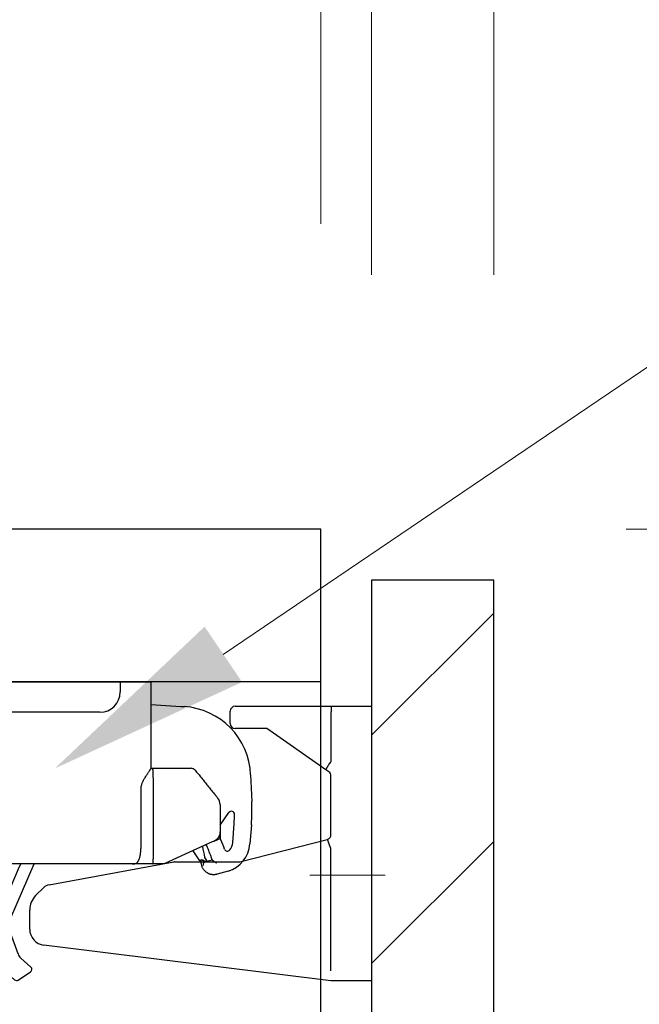
# Model space of a CAD drawing. Units: millimetres. Extents: x 8338 to 12538, y -6055 to -2828.
# Drawn here: x 9275 to 9336, y -4728 to -4631 of the extents above; entities that cross this region are included whole.
import ezdxf
from ezdxf import colors
from ezdxf.entities.mleader import LeaderData, LeaderLine
from ezdxf.math import Vec2, Vec3

# ---------------------------------------------------------------- set-up
doc = ezdxf.new("R2010")
doc.units = ezdxf.units.MM
doc.linetypes.add('CENTER2', pattern=[28.575000000000003, 19.05, -3.175, 3.175, -3.175])
doc.layers.get('0').update_dxf_attribs({"linetype": 'CONTINUOUS'})
doc.layers.get('Defpoints').update_dxf_attribs({"color": 8, "linetype": 'CONTINUOUS'})
doc.layers.add('外形線', color=3, linetype='CONTINUOUS')
doc.layers.add('寸法', color=7, linetype='CONTINUOUS', lineweight=9)
doc.layers.add('芯線', color=8, linetype='CENTER2', lineweight=9)
doc.styles.add('32mm文字', font='txt', dxfattribs={"height": 32})
doc.dimstyles.new('32mm寸法', dxfattribs={"dimtxt": 32, "dimasz": 10, "dimexe": 0, "dimexo": 30, "dimgap": 5, "dimtad": 1, "dimdsep": 46, "dimtxsty": '32mm文字', "dimblk": 'ORIGIN2', "dimcen": 5, "dimclrd": 256, "dimclre": 256, "dimclrt": 256, "dimadec": 0, "dimazin": 0, "dimtfac": 1, "dimtmove": 0, "dimatfit": 3, "dimldrblk": 'OPEN30', "dimfxl": 1, "dimlwd": 9, "dimlwe": 9, "dimarcsym": 0})

# ---------------------------------------------------------------- blocks, each defined once
blk = doc.blocks.new('_Origin2')
at = {"color": 0, "linetype": 'ByBlock', "lineweight": -2}
blk.add_line((-0.5, 0), (-1, 0), dxfattribs=at)
for radius in [0.5, 0.25]:
    blk.add_circle((0, 0), radius, dxfattribs=at)
blk = doc.blocks.new('*D42')
at = {"layer": 'Defpoints', "color": 0, "transparency": 16777216}
for p in [(9321.243738585577, -4612.549464809381), (9309.243738585577, -4686.454079868647), (9321.243738585577, -4686.454079868647)]:
    blk.add_point(p, dxfattribs=at)
at = {"layer": '寸法', "lineweight": 9, "transparency": 16777216}
for p, q in [((9299.243738585577, -4612.549464809381), (9289.243738585577, -4612.549464809381)), ((9309.243738585577, -4656.454079868647), (9309.243738585577, -4612.549464809381)), ((9309.243738585577, -4612.549464809381), (9321.243738585577, -4612.549464809381)), ((9321.243738585577, -4656.454079868647), (9321.243738585577, -4612.549464809381)), ((9331.243738585577, -4612.549464809381), (9386.492469550045, -4612.549464809381))]:
    blk.add_line(p, q, dxfattribs=at)
at = {"layer": '寸法', "lineweight": 9, "transparency": 16777216, "xscale": 10, "yscale": 10, "zscale": 10}
blk.add_blockref('_Origin2', (9309.243738585577, -4612.549464809381), dxfattribs=at)
at = {"layer": '寸法', "lineweight": 9, "transparency": 16777216, "xscale": 10, "yscale": 10, "zscale": 10, "rotation": 180}
blk.add_blockref('_Origin2', (9321.243738585577, -4612.549464809381), dxfattribs=at)
at = {"layer": '寸法', "transparency": 16777216, "insert": (9363.868104067811, -4591.549464809381), "char_height": 32, "attachment_point": 5, "style": '32mm文字'}
blk.add_mtext('12', dxfattribs=at)
blk = doc.blocks.new('_Open30')
at = {"color": 0, "linetype": 'ByBlock', "lineweight": -2}
for p, q in [((-1, 0.26794919), (0, 0)), ((0, 0), (-1, -0.26794919)), ((0, 0), (-1, 0))]:
    blk.add_line(p, q, dxfattribs=at)
blk = doc.blocks.new('*D43')
at = {"layer": 'Defpoints', "color": 0, "transparency": 16777216}
for p in [(9304.243738585577, -4612.549464809381), (9304.243738585577, -4681.454079868647), (9309.243738585577, -4686.454079868647)]:
    blk.add_point(p, dxfattribs=at)
at = {"layer": '寸法', "lineweight": 9, "transparency": 16777216}
for p, q in [((9294.243738585577, -4612.549464809381), (9257.675210666795, -4612.549464809381)), ((9304.243738585577, -4651.454079868647), (9304.243738585577, -4612.549464809381)), ((9309.243738585577, -4612.549464809381), (9304.243738585577, -4612.549464809381)), ((9309.243738585577, -4656.454079868647), (9309.243738585577, -4612.549464809381)), ((9319.243738585577, -4612.549464809381), (9329.243738585577, -4612.549464809381))]:
    blk.add_line(p, q, dxfattribs=at)
at = {"layer": '寸法', "lineweight": 9, "transparency": 16777216, "xscale": 10, "yscale": 10, "zscale": 10}
blk.add_blockref('_Origin2', (9304.243738585577, -4612.549464809381), dxfattribs=at)
at = {"layer": '寸法', "lineweight": 9, "transparency": 16777216, "xscale": 10, "yscale": 10, "zscale": 10, "rotation": 180}
blk.add_blockref('_Origin2', (9309.243738585577, -4612.549464809381), dxfattribs=at)
at = {"layer": '寸法', "transparency": 16777216, "insert": (9270.959474626186, -4591.549464809381), "char_height": 32, "attachment_point": 5, "style": '32mm文字'}
blk.add_mtext('5', dxfattribs=at)
blk = doc.blocks.new('*D44')
at = {"layer": 'Defpoints', "color": 0, "transparency": 16777216}
for p in [(8954.243738585577, -4545.484876009203), (8954.243738585577, -4681.454079868647), (9321.243738585577, -4686.454079868647)]:
    blk.add_point(p, dxfattribs=at)
at = {"layer": '寸法', "lineweight": 9, "transparency": 16777216}
for p, q in [((8954.243738585577, -4651.454079868647), (8954.243738585577, -4545.484876009203)), ((9311.243738585577, -4545.484876009203), (8964.243738585577, -4545.484876009203)), ((9321.243738585577, -4656.454079868647), (9321.243738585577, -4545.484876009203))]:
    blk.add_line(p, q, dxfattribs=at)
at = {"layer": '寸法', "lineweight": 9, "transparency": 16777216, "xscale": 10, "yscale": 10, "zscale": 10, "rotation": 180}
blk.add_blockref('_Origin2', (8954.243738585577, -4545.484876009203), dxfattribs=at)
at = {"layer": '寸法', "lineweight": 9, "transparency": 16777216, "xscale": 10, "yscale": 10, "zscale": 10}
blk.add_blockref('_Origin2', (9321.243738585577, -4545.484876009203), dxfattribs=at)
at = {"layer": '寸法', "transparency": 16777216, "insert": (9137.743738585577, -4521.804672963517), "char_height": 32, "attachment_point": 5, "style": '32mm文字'}
blk.add_mtext('(吊戸棚)\u3000367', dxfattribs=at)
blk = doc.blocks.new('*D38')
at = {"layer": 'Defpoints', "color": 0, "transparency": 16777216}
for p in [(8954.243738585577, -4612.549464809381), (8954.243738585577, -4681.454079868647), (9304.243738585577, -4681.454079868647)]:
    blk.add_point(p, dxfattribs=at)
at = {"layer": '寸法', "lineweight": 9, "transparency": 16777216}
for p, q in [((8954.243738585577, -4651.454079868647), (8954.243738585577, -4612.549464809381)), ((9294.243738585577, -4612.549464809381), (8964.243738585577, -4612.549464809381)), ((9304.243738585577, -4651.454079868647), (9304.243738585577, -4612.549464809381))]:
    blk.add_line(p, q, dxfattribs=at)
at = {"layer": '寸法', "lineweight": 9, "transparency": 16777216, "xscale": 10, "yscale": 10, "zscale": 10, "rotation": 180}
blk.add_blockref('_Origin2', (8954.243738585577, -4612.549464809381), dxfattribs=at)
at = {"layer": '寸法', "lineweight": 9, "transparency": 16777216, "xscale": 10, "yscale": 10, "zscale": 10}
blk.add_blockref('_Origin2', (9304.243738585577, -4612.549464809381), dxfattribs=at)
at = {"layer": '寸法', "transparency": 16777216, "insert": (9129.243738585577, -4588.706825215472), "char_height": 32, "attachment_point": 5, "style": '32mm文字'}
blk.add_mtext('(側板)\u3000350', dxfattribs=at)
blk = doc.blocks.new('耐震ラッチ側面')
for p, q in [((-26.4926846171511, -9.094947017729282e-13), (-26.80068416845097, -9.094947017729282e-13)), ((-26.80068416845097, -9.094947017729282e-13), (-26.80068416845097, -3.000000026100679)), ((-26.4926846171511, -9.094947017729282e-13), (-25.40444722725078, -9.094947017729282e-13)), ((-25.40444722725078, -9.094947017729282e-13), (-9.900000415249451, -9.094947017729282e-13)), ((-25.40444722725078, -1.000000026100679), (-25.40444722725078, -9.094947017729282e-13)), ((-9.900000415249451, -9.094947017729282e-13), (2.099999921900235, -9.094947017729282e-13)), ((-9.900000415249451, -2.000000095001269), (-9.900000415249451, -9.094947017729282e-13)), ((2.099999921900235, -9.094947017729282e-13), (15.30000054885022, -9.094947017729282e-13)), ((2.099999921900235, -2.000000095001269), (2.099999921900235, -9.094947017729282e-13)), ((15.30000054885022, -9.094947017729282e-13), (16.30000071275026, -9.094947017729282e-13)), ((15.30000054885022, -9.094947017729282e-13), (15.30000054885022, -1.000000026100679)), ((16.30000071275026, -9.094947017729282e-13), (18.29999917795067, -9.094947017729282e-13)), ((18.29999917795067, -9.094947017729282e-13), (18.29999917795067, -8.521853014851331)), ((18.29999917795067, -2.227842617054193), (21.24981879830193, -2.417348393255452)), ((21.24981879830193, -2.417348393255452), (21.56426074631418, -2.437549941651923)), ((-9.659408129249641, -3.000000026100679), (-23.40444722725078, -3.000000026100679)), ((1.790115839350619, -3.000000026100679), (-9.659408129249641, -3.000000026100679)), ((13.30000054885022, -3.000000026100679), (1.790115839350619, -3.000000026100679)), ((18.29999917795067, -8.500000461951458), (18.45832587830046, -8.500000461951458)), ((18.45832587830046, -8.500000461951458), (22.26201491104985, -8.500000461951458)), ((28.10972638313251, -9.13927510783833), (28.21678352952586, -11.77705575842901)), ((17.34520727444942, -16.10000059010144), (17.34520727444942, -10.49999985843897)), ((18.52816762079055, -10.49999985843897), (18.52816762079055, -17.40000024437904)), ((25.10000066509929, -12.05504033715079), (25.10000066509929, -14.75608628245118)), ((25.10000066509929, -14.08081546702215), (25.98425766469882, -12.84914476528138)), ((26.34623419357376, -15.81658398860145), (26.48465627623227, -13.92068196664513)), ((28.18014300600589, -14.0444715506992), (28.04172092330737, -15.94037357268371)), ((24.51380294430055, -15.66645320715088), (25.10000000000036, -15.40000000000146)), ((25.18519731482593, -15.54464241522419), (25.01842525283064, -15.15785124788908)), ((25.10000000000036, -14.75608672970066), (25.10000000000036, -15.40000000000146)), ((23.80777956460224, -16.13854241885201), (23.7532807991538, -16.01214465113844)), ((24.51380202224937, -15.66645316780068), (24.34177929209909, -15.74464514850115)), ((23.11800737392696, -17.61178936858869), (22.45443699355928, -16.60252861331719)), ((23.80413394168863, -17.56320832512392), (23.60952942547192, -17.26722352863089)), ((-0.3141153170508915, -17.89999939500103), (-0.6258993703995657, -17.89999939500103)), ((1.815496940649609, -17.89999939500103), (-0.3141153170508915, -17.89999939500103)), ((1.457291331367742, -17.89999939500103), (1.419649388348262, -21.09111459717587)), ((16.30000071275026, -17.89999939500103), (1.815496940649609, -17.89999939500103)), ((2.657374828317188, -17.89999939500103), (2.631059322438887, -20.13091519667341)), ((4.547110221243202, -23.19778705964563), (6.826048798224292, -17.89999939500103)), ((5.307829701127048, -18.3926001875061), (5.519730555821297, -17.89999939500103)), ((19.60000069489979, -17.89999939500103), (18.51629139529905, -17.89999939500103)), ((23.34642500358132, -17.52627945070617), (23.67020503728781, -17.68895167058508)), ((23.3962374848652, -18.0399046918028), (23.39645501107407, -18.04033199174592)), ((23.3962374848652, -18.0399046918028), (23.39659522508919, -18.04040084407734)), ((23.65776096847912, -17.65002210101375), (23.66669434119285, -17.65357312011474)), ((23.66669434119285, -17.65357312011474), (23.80413394168863, -17.56320832512392)), ((23.94027255526453, -17.60985482718115), (24.33317419307787, -17.49478348085904)), ((3.474439525869457, -22.65463566213293), (5.307829701127048, -18.3926001875061)), ((25.89290128338507, -18.60098181523153), (24.81161604571753, -18.91766643040773)), ((2.631059322438887, -20.13091519667341), (2.612063666907488, -21.74128217599446)), ((2.629999635773856, -21.84705381150343), (2.916812654249952, -22.63832184105013)), ((1.718580140861377, -22.85397208600716), (3.462449683294835, -27.66501344233075)), ((-26.1201239223501, -25.27882903815134), (-26.14190755735035, -24.91968870165147)), ((-3.740436633550416, -24.27180670200141), (-4.067093835650667, -25.62297880650112)), ((5.257457871504812, -26.74818557217623), (4.504048086615512, -24.6696557466239)), ((-26.11821471105031, -25.31002275645096), (-26.1201239223501, -25.27882903815134)), ((-8.75653187134958, -27.00000070035094), (-24.32157984325022, -27.00000070035094)), ((-5.816690626999844, -27.00000070035094), (-8.75653187134958, -27.00000070035094)), ((6.524507204238034, -28.04662759539133), (5.528785320440875, -27.15083625069656)), ((4.005104483474497, -28.47031486275409), (4.913824813882457, -29.28783622788069)), ((5.279282148041602, -29.31548030640261), (6.488674698523027, -28.52032830603821))]:
    blk.add_line(p, q)
for points in [[(24.34177929209909, -15.74464514850115), (21.6866400992003, -16.95152744650113), (19.60045890559013, -17.89979077875614)], [(23.285121280971, -17.5019139910064), (23.24855046873017, -17.52595874052986), (23.21559377055746, -17.54762758451216), (23.18677403857691, -17.56657653702496), (23.16254695242787, -17.58250523427705), (23.14329422338778, -17.59516356917175), (23.12932101753722, -17.60435114358552), (23.12084658292588, -17.60992335521041), (23.11800737392696, -17.61178936858869)], [(23.65776096847912, -17.65002210101375), (23.52747166436711, -17.59823778027385), (23.40178017092512, -17.54828040439406), (23.285121280971, -17.5019139910064)], [(23.61678228070195, -17.7045979497334), (23.67020503728781, -17.68895167058508), (23.94027255526453, -17.60985482718115)], [(-2.569895590166198, -19.43002268671989), (-2.784774176299834, -20.31883969905084), (-2.992857716501021, -21.17954753340109), (-3.193280895700809, -22.0085717737511), (-3.385210878650469, -22.80246280135088), (-3.567849056300474, -23.55792187155112), (-3.740436633550416, -24.27180670200141)], [(1.419649388348262, -21.09111459717587), (1.422048060276211, -21.31579392298954), (1.425332824856014, -21.39559604839815)]]:
    blk.add_lwpolyline(points)
for centre, radius, start, end in [((-23.40444722725078, -1.000000026100679), 2, 180, 270), ((13.30000054885022, -1.000000026100679), 2, 270, 0), ((21.11548375999519, -9.423149160863431), 6.999999999999858, 2.324181401919622, 86.32418140188571), ((22.2620147460002, -9.00000000000091), 0.5000000000001378, 39.09385888616883, 90), ((24.10000000000036, -12.05504062525142), 1, 0, 39.09385888620928), ((8.233237289176031, -12.58812597529413), 20.00000000000011, 355.824181401881, 2.324181401919622), ((26.22795659515577, -13.02410429974043), 0.2999999999999113, 358.6121021654963, 144.3241814019279), ((8.233237289176031, -12.58812597529413), 18.30000000000011, 355.824181401881, 358.6121021656029), ((6.822302507309359, -19.94845532938962), 16.99999999999993, 9.074552799410034, 12.82923261043705), ((5.993159370536887, -23.81964466062527), 19.39999999999998, 19.56887378032489, 23.32418140190713), ((5.993116942217966, -23.81966129047851), 20.90004554533744, 20.64482091828359, 23.32417721318851), ((25.83178064426465, -16.34508079109673), 0.3000000000070061, 200.6448209188935, 321.4528109167431), ((25.04968545886913, -15.72192180577986), 3.000000000000083, 286.3241814018614, 355.824181401881), ((25.04968545886913, -15.72192180577986), 1.300000000000508, 321.4528109171825, 355.824181401881), ((23.30153045892803, -17.61563533296976), 0.09999999999987799, 73.32418140170248, 194.8853816005613), ((5.808936548271959, -22.26527599403744), 17.99999999999986, 13.55242894400767, 14.29627195551341), ((23.4567822430472, -18.32214213678526), 0.302168532757949, 103.2147172525886, 103.7378448180519), ((6.419302012449407, -21.15009017351076), 4.999999999999896, 182.8144245914197, 199.9241814018735), ((2.912043190872282, -21.74482127585907), 0.2999999999999771, 179.3241814019082, 199.9241814018735), ((3.198855719074345, -22.53608856229221), 0.2999999999998217, 199.9241814018735, 336.7241814018849), ((6.384336832908957, -23.98810297390537), 1.999999999999896, 156.7241814018849, 199.9241814018735), ((-24.32158019589951, -25.20000000000073), 1.800000000000057, 183.5042942298206, 270), ((-5.816690567849946, -25.20000000000073), 1.799999999999997, 270, 346.4090515522004), ((6.197601840869538, -26.40740851456485), 1.00000000000025, 199.9241814018735, 228.0241814019059), ((5.342738482337154, -26.98346082327316), 1.999999999999904, 199.9241814018735, 228.0241814019059), ((6.323861830258465, -28.26965526205004), 0.2999999999999514, 303.3241814019672, 48.02418140194074), ((5.114469910606203, -29.06480812666996), 0.3000000000001179, 228.0241814019059, 303.3241814019672)]:
    blk.add_arc(centre, radius, start, end)
for points in [[(-9.899999999999636, -2.000000000000909), (-9.894585805945098, -2.210877802131108), (-9.877630977554873, -2.421103800518722), (-9.868252523356205, -2.496488301477257), (-9.856815546472717, -2.571612193362853), (-9.844597687248097, -2.638373772247178), (-9.830125031779971, -2.704632691893494), (-9.815501731196491, -2.760965179149935), (-9.79826739625787, -2.816657806275543), (-9.78186918272877, -2.860778109165039), (-9.762458584602427, -2.903491082688561), (-9.722313692327589, -2.965401203435249), (-9.659408099700158, -3.000000000000909)], [(1.79011574525066, -3.000000000000909), (1.867377287397176, -2.968394972678652), (1.922605183064661, -2.90405512876896), (1.947497830875363, -2.861417128300673), (1.968844771145086, -2.816825347737904), (1.991006737589487, -2.761413127685046), (2.009949544692063, -2.704863488796946), (2.028567814975759, -2.638655791945894), (2.044352442027957, -2.571699841532791), (2.059076404309963, -2.49667362090895), (2.071178574171427, -2.421189206077543), (2.093010625332681, -2.211109573391695), (2.099999999949432, -2.000000000000909)], [(-26.49286901901905, -17.98701658844948), (-26.54690056738946, -16.44515169066472), (-26.60188161241604, -14.82326451110839), (-26.65461770214642, -13.15890754028169), (-26.70191438463189, -11.48963326868397), (-26.74057720792371, -9.85299418681916), (-26.77083957867035, -8.095140925551277), (-26.78906134645877, -6.395684780142801), (-26.79797457243149, -4.72536377365941), (-26.79895303045487, -4.364438090668955), (-26.79966198494731, -4.017814279020058), (-26.80014486345317, -3.699800245432016), (-26.80044509351501, -3.424703896625942), (-26.80060610267356, -3.206833139322043), (-26.80067131847136, -3.060495880240524), (-26.80068416845097, -3.000000026100679)], [(-26.80068416845097, -3.000000026100679), (-26.80067091977617, -3.065529202154721), (-26.80060654415684, -3.225636454264531), (-26.80045046271516, -3.463861154903498), (-26.80016209657333, -3.763742676545007), (-26.79970086685717, -4.108820391662448), (-26.79902619469067, -4.482633672729207), (-26.79809750119784, -4.868721892216854), (-26.79114614488935, -6.35754949647162), (-26.77657561351771, -7.835033739280334), (-26.75126999529857, -9.353813767886095), (-26.72988221488231, -10.30440337509117), (-26.70463648779878, -11.27151527583464), (-26.67668605635299, -12.2376867988587), (-26.64718416285177, -13.18545527290371), (-26.61728404960559, -14.09735802671275), (-26.58813895891581, -14.9559323890262), (-26.56090213309471, -15.74371568858624)], [(17.34520727444942, -10.49999985843897), (17.36786262967144, -10.30176353074148), (17.40351349372395, -10.11806066923054), (17.45404043200688, -9.966839075304051), (17.51812128943311, -9.82161764893408), (17.58657025679713, -9.685237837573368), (17.66212702105986, -9.548636410879226), (17.75160254136608, -9.400192550278007), (17.84686209514075, -9.251553148331368), (17.93391950564546, -9.12062064769998), (18.02090838962795, -8.99213977211366), (18.08751495455181, -8.893976618297529), (18.15188232265609, -8.79784513956929), (18.19472802139899, -8.732072558290383), (18.23699669511734, -8.663882149459823), (18.26691634210329, -8.611679965605617), (18.28894321425287, -8.564194079078334), (18.29476400273597, -8.544932300735127), (18.29999917795067, -8.521853014851331)], [(18.45832587830046, -8.500000461951458), (18.45913540015317, -8.500148350118252), (18.46017051898525, -8.500457356753031), (18.46237230512997, -8.50203789274292), (18.46417293444028, -8.504707915078143), (18.46566347152475, -8.508264830709777), (18.46693498099557, -8.512506046589806), (18.46807852746133, -8.517228969670214), (18.47062077229202, -8.52964383548806), (18.47296889473546, -8.543386473037572), (18.47513822401015, -8.558200278599543), (18.4771440893328, -8.573828648454764), (18.47900181992372, -8.590014978884028), (18.48072674500327, -8.606502666168126), (18.4823341937863, -8.623035106588759), (18.48587236690764, -8.663043319304052), (18.48890413582194, -8.702143747660557), (18.49154350921344, -8.74071532875314), (18.49390449577368, -8.779136999677576), (18.49764742260595, -8.847309514972949), (18.50095237852292, -8.915877514467866), (18.50389292672662, -8.984523765428094), (18.50845907968869, -9.10753298985128), (18.51228842554883, -9.230511582231884), (18.51602250372525, -9.373201094677825), (18.51912424190232, -9.515956365934471), (18.521874652517, -9.67068943340746), (18.52407011776995, -9.825273270008438), (18.52588907039171, -9.991355266639403), (18.52713123726426, -10.15772237606325), (18.52781654484534, -10.32892913606975), (18.52816762079055, -10.49999985843897)], [(22.65185909022148, -8.686903864145279), (22.80484241810882, -8.875189893065908), (22.95772180755375, -9.063348359685733), (23.11558867594431, -9.257645896067515), (23.27399852669078, -9.45261232332632), (23.4316942911646, -9.646700273494389), (23.58879010987221, -9.84004976918095), (23.74436394325312, -10.03152553825566), (23.89976111020405, -10.22278318278313), (24.05733219236572, -10.41671584191954), (24.21496447447498, -10.61072439013969), (24.37621593670156, -10.80918877024578), (24.53872029416016, -11.00919530140436), (24.70877329721588, -11.21849112173913), (24.87611444343383, -11.42444834113121)], [(25.10000066509929, -14.75608628245118), (25.10000000621949, -14.75652574468768), (25.09999945245545, -14.75689467392294), (25.09999899337345, -14.75719961831965), (25.09999861853976, -14.75744712603773), (25.09999831751884, -14.75764374524169), (25.09999807988243, -14.7577960240933), (25.09999789519134, -14.75791051075339), (25.09999775301731, -14.75799375338556), (25.09999764292297, -14.75805230015067), (25.09999755447643, -14.75809269921228), (25.09999747724396, -14.75812149873127), (25.09999740079184, -14.75814524687121), (25.09999655829779, -14.75835329992879), (25.09999511895876, -14.75863821534949), (25.09999299024457, -14.75899865470274), (25.09999007962142, -14.7594332795552), (25.09998629455731, -14.75994075147719), (25.09998154252207, -14.76051973203539), (25.09997573098008, -14.76116888279921), (25.09996876740297, -14.76188686533624), (25.09996055925694, -14.76267234121497), (25.09995101401, -14.7635239720039), (25.09994003912834, -14.76444041927061), (25.09992754208179, -14.76542034458453), (25.09991343033835, -14.76646240951322), (25.09989761136421, -14.76756527562429), (25.09987999262739, -14.76872760448805), (25.09986048159772, -14.76994805767117), (25.09983898574137, -14.77122529674307), (25.09981541252637, -14.77255798327042), (25.09978966942072, -14.77394477882353), (25.09976166389242, -14.7753843449691), (25.09973130340768, -14.77687534327652), (25.09969849543813, -14.77841643531247), (25.09966314744815, -14.78000628264726), (25.09962516690575, -14.7816435468485), (25.09958446128076, -14.78332688948467), (25.09954093803935, -14.78505497212245), (25.09949450465137, -14.78682645633216), (25.09944506858119, -14.7886400036823), (25.09939253730045, -14.79049427573864), (25.09933681827351, -14.79238793407239), (25.09927781897204, -14.79431964024934), (25.0992154468604, -14.7962880558398), (25.0991496094066, -14.79829184241134), (25.09908021408228, -14.80032966153158), (25.09900716835, -14.8024001747699), (25.09893037968141, -14.80450204369481), (25.09884975554269, -14.80663392987299), (25.09876520340367, -14.80879449487384), (25.09867663072873, -14.81098240026586), (25.09858394498951, -14.81319630761664), (25.09848705365039, -14.81543487849558), (25.09838586418118, -14.81769677446937), (25.09828028404991, -14.81998065710832), (25.09817022072275, -14.82228518797911), (25.09805558166954, -14.82460902865023), (25.09793627435829, -14.8269508406911), (25.09781220625337, -14.82930928566839), (25.09768328482642, -14.83168302515151), (25.09754941754363, -14.83407072070895), (25.0974105118712, -14.83647103390831), (25.09726647528078, -14.83888262631808), (25.09711721523854, -14.84130415950676), (25.09696263921069, -14.84373429504285), (25.09680265466704, -14.84617169449393), (25.0966371690738, -14.84861501942942), (25.09646608990079, -14.85106293141598), (25.09628932461419, -14.85351409202303), (25.09610678068202, -14.85596716281907), (25.09591836557411, -14.85842080537259), (25.09534271554912, -14.86547923943726), (25.09471694927197, -14.87253165908714), (25.09404035324405, -14.87957840095896), (25.09331221396496, -14.88661980169309), (25.09253181793065, -14.89365619792716), (25.09169845164433, -14.90068792629972), (25.09081140160197, -14.90771532345025), (25.08986995430678, -14.91473872601546), (25.08887339625471, -14.92175847063481), (25.08782101394718, -14.92877489394778), (25.08671209388376, -14.93578833259107), (25.08554592256223, -14.94279912320508), (25.08432178648218, -14.94980760242652), (25.083038972145, -14.95681410689576), (25.0816967660503, -14.96381897325045), (25.08029445469401, -14.97082253812823), (25.07883132457937, -14.97782513816946), (25.07730666220232, -14.98482711001179), (25.07571975406609, -14.99182879029286), (25.07406988666662, -14.99883051565303), (25.07235634650533, -15.00583262272994), (25.0705784200818, -15.01283544816124), (25.0687353938938, -15.0198393285873), (25.06682655444274, -15.02684460064484), (25.06485118822638, -15.03385160097423), (25.06280858174432, -15.04086066621221), (25.06069802149614, -15.04787213299824), (25.05851879398324, -15.05488633797177), (25.05627018570158, -15.06190361776953), (25.05395148315438, -15.06892430903099), (25.05156197283759, -15.07594874839378), (25.04910094125262, -15.08297727249828), (25.04656767489905, -15.09001021798213), (25.04396146027466, -15.09704792148295), (25.04128158388085, -15.10409071964023), (25.03852733221538, -15.1111389490934), (25.03569799177785, -15.11819294647921), (25.03279284906785, -15.12525304843621), (25.02981119058677, -15.13231959160476), (25.02674071442743, -15.13941980992786), (25.02359360256196, -15.14652538350674), (25.02037104336523, -15.15363483754572), (25.01707422520303, -15.16074669724912), (25.01370433645025, -15.16785948782126), (25.01026256547811, -15.17497173446827), (25.00675010065606, -15.18208196239448), (25.00316813035715, -15.18918869680419), (24.99951784295263, -15.19629046290174), (24.99580042681191, -15.20338578589235), (24.99201707030625, -15.21047319098034), (24.98816896181052, -15.21755120337184), (24.98425728969232, -15.22461834826936), (24.98028324232473, -15.23167315087994), (24.97624800807716, -15.23871413640609), (24.9721527753245, -15.24573983005394), (24.96799873243435, -15.25274875702871), (24.96378706777978, -15.25973944253292), (24.9595189697302, -15.2667104117736), (24.9551956266605, -15.27366018995417), (24.95081822693828, -15.28058730227986), (24.94638795893843, -15.28749027395497), (24.94190601102855, -15.29436763018475), (24.9373735715817, -15.30121789617351), (24.93279182896913, -15.30803959712557), (24.92816197156208, -15.31483125824616), (24.92348518772997, -15.3215914047405), (24.91876266584768, -15.32831856181292), (24.91399559428464, -15.33501125466773), (24.9091851614121, -15.34166800851017), (24.90433255560129, -15.34828734854545), (24.89943896522345, -15.35486779997609), (24.89450557864984, -15.36140788800913), (24.88953358425169, -15.36790613784888), (24.88452417040025, -15.37436107469875), (24.87947852546858, -15.3807712237649), (24.87439783782429, -15.38713511025162), (24.86928329584225, -15.39345125936325), (24.86413608789189, -15.399718196305), (24.85895740234446, -15.40593444628121), (24.85374842757119, -15.41209853449709), (24.84851035194515, -15.41820898615697), (24.84324436383577, -15.42426432646516), (24.83795165161428, -15.4302630806269), (24.83263340365193, -15.43620377384741), (24.82729080832178, -15.4420849313301), (24.82192505399325, -15.44790507828111), (24.81653732903942, -15.45366273990385), (24.8111288218297, -15.45935644140445), (24.80570072073533, -15.46498470798633), (24.80025421412938, -15.47054606485472), (24.79479049038127, -15.47603903721483), (24.78931073786407, -15.481462150271), (24.7838161449472, -15.48681392922754), (24.77830790000371, -15.49209289928967), (24.77275181534424, -15.49733085665412), (24.76718320270265, -15.5024943088647), (24.76160215697746, -15.50758398345897), (24.75600877306897, -15.51260060797358), (24.75040314587568, -15.51754490994608), (24.74478537030154, -15.52241761691312), (24.73915554124505, -15.52721945641315), (24.73351375360653, -15.53195115598191), (24.72786010228629, -15.53661344315788), (24.72219468218464, -15.54120704547859), (24.71651758820008, -15.54573269047978), (24.71082891523656, -15.55019110569901), (24.70512875819077, -15.55458301867475), (24.69941721196483, -15.55890915694272), (24.69369437145906, -15.56317024804139), (24.68796033157196, -15.5673670195074), (24.68221518720566, -15.5715001988774), (24.67645903326047, -15.57557051368985), (24.67069196463672, -15.5795786914814), (24.66491407623289, -15.5835254597896), (24.65912546295112, -15.58741154615018), (24.65332621969173, -15.59123767810252), (24.64751644135322, -15.59500458318325), (24.64169622283771, -15.59871298892813), (24.6358656590437, -15.60236362287651), (24.63002484487151, -15.60595721256414), (24.62417387522328, -15.60949448552856), (24.61831284499931, -15.61297616930733), (24.6124418490981, -15.6164029914371), (24.60656098241998, -15.61977567945632), (24.60067033986707, -15.62309496090074), (24.59477001633786, -15.62636156330882), (24.58886010673268, -15.6295762142172), (24.58294070595366, -15.63273964116343), (24.57701190889929, -15.63585257168415), (24.57512766332547, -15.63683046457481), (24.57324402382983, -15.63780275630506), (24.57136253429053, -15.63876886357775), (24.56948473857847, -15.63972820309482), (24.56761218056999, -15.64068019155911), (24.56574640414146, -15.64162424567348), (24.56388895316377, -15.64255978214078), (24.56204137151508, -15.64348621766385), (24.56020520306993, -15.64440296894463), (24.55838199170103, -15.64530945268689), (24.55657328128291, -15.64620508559346), (24.55478061569374, -15.6470892843663), (24.55300553880443, -15.64796146570734), (24.55124959449313, -15.64882104632125), (24.54951432663074, -15.64966744290996), (24.54780127909544, -15.65050007217633), (24.54611199575993, -15.65131835082229), (24.54444802050057, -15.65212169555161), (24.54281089719007, -15.65290952306623), (24.54120216970477, -15.65368125006989), (24.53962338191741, -15.65443629326364), (24.53807607770614, -15.65517406935123), (24.53656180094185, -15.65589399503642), (24.53508209550273, -15.65659548702024), (24.53363850526148, -15.65727796200645), (24.53223257409263, -15.65794083669698), (24.53086584587254, -15.65858352779469), (24.52953986447392, -15.65920545200333), (24.52825617377312, -15.65980602602485), (24.52701631764285, -15.66038466656209), (24.52582183996128, -15.660940790317), (24.52467428459931, -15.66147381399423), (24.52357519543511, -15.66198315429392), (24.52252611633958, -15.66246822792164), (24.52152859119087, -15.6629284515775), (24.52058416386353, -15.66336324196618), (24.51969437823027, -15.66377201578962), (24.51886077816562, -15.66415418975066), (24.51808490754775, -15.66450918055125), (24.51736831024755, -15.66483640489514), (24.51671253014138, -15.66513527948518), (24.51611911110558, -15.66540522102332), (24.51558959701106, -15.6656456462124), (24.51512553173598, -15.66585597175617), (24.51472845915305, -15.66603561435568), (24.51439992313863, -15.66618399071558), (24.51414146756542, -15.66630051753691), (24.51395463630979, -15.66638461152343), (24.51384097324626, -15.66643568937707), (24.51380202224937, -15.66645316780068)], [(16.47606165756042, -17.89999939501286), (16.51338894547553, -17.89976426250269), (16.55207190341753, -17.89912921316954), (16.59129297681829, -17.89769431605328), (16.63032505300907, -17.89514199335463), (16.66956074864538, -17.8911154041507), (16.70848366167957, -17.88523727518168), (16.74582722304149, -17.87739630198939), (16.78135460214617, -17.86760592606515), (16.81400498215044, -17.85604505992524), (16.8461134390418, -17.84170895724947), (16.89315699469444, -17.81547552655957), (16.93878872577079, -17.78345284221541), (16.98057257266009, -17.74560461625788), (17.01771897588878, -17.70264972459972), (17.05387163106207, -17.65176784617233), (17.08453692951844, -17.60190624134066), (17.10273778771261, -17.56876947105411), (17.11872030226732, -17.53644965823332), (17.14370524108563, -17.48003608524414), (17.16780109287538, -17.41881359494801), (17.20061514816553, -17.3213058055444), (17.22868895432657, -17.21992679369214), (17.26314656907925, -17.06317612250768), (17.2905277902355, -16.90172059363249), (17.31495163394356, -16.71033648621869), (17.33116216843337, -16.51871255549304), (17.34055446581806, -16.30859191762283), (17.34520354915912, -16.10000059008598)], [(18.51629139529905, -17.89999939500103), (18.51636916551615, -17.89995842931603), (18.51642714194895, -17.89992159865506), (18.51666161950743, -17.89962192888925), (18.51686841072842, -17.89910705876446), (18.5170512452878, -17.89840171580727), (18.51721385286328, -17.8975306275488), (18.51735996313073, -17.89651852151655), (18.51749330576786, -17.89539012524074), (18.51761761045054, -17.89417016624975), (18.51773660685467, -17.89288337207199), (18.5180166347327, -17.88958744309275), (18.51828781259428, -17.88606092159353), (18.51855053717736, -17.88231986330265), (18.51880520522354, -17.87838032394939), (18.51905221347079, -17.87425835926297), (18.51929195866069, -17.86997002497174), (18.51952483753485, -17.86553137680585), (18.51975124683304, -17.86095847049273), (18.51997158329505, -17.85626736176255), (18.52018624366065, -17.85147410634272), (18.52039562467326, -17.84659475996432), (18.52060012306902, -17.84164537835386), (18.52080013559134, -17.83664201724241), (18.52099605898002, -17.8316007323574), (18.52165834218613, -17.81362905647984), (18.52227719309485, -17.79543494039353), (18.5228551899072, -17.77706843915348), (18.52339491083148, -17.75857960781377), (18.52389893407235, -17.74001850142758), (18.52436983783446, -17.72143517504901), (18.5248102003261, -17.70287968373214), (18.52548489151377, -17.67192093655558), (18.52607962294132, -17.64114418116969), (18.52659305512498, -17.61051241541554), (18.52702384858094, -17.57998863713237), (18.52737066382542, -17.54953584416035), (18.52750300669322, -17.5354209266261), (18.52761857216319, -17.52133753756061), (18.52771895988553, -17.50730988561281), (18.52780576951227, -17.49336217943528), (18.52788060069361, -17.47951862767695), (18.52794505307611, -17.4658034389895), (18.52800072631362, -17.45224082202276), (18.52804922005271, -17.4388549854275), (18.52809213394539, -17.42567013785538), (18.52813106764188, -17.41271048795534), (18.52816762079055, -17.40000024437904)], [(24.3365811899348, -17.50467068524085), (24.33362082767417, -17.49608249980611), (24.3279084484293, -17.47954437532644), (24.32079214906298, -17.45901028410844), (24.306720849263, -17.41869493070135), (24.29110825593671, -17.37428026799898), (24.27260742925137, -17.32181319409938)], [(-26.14190755735035, -24.91968870165147), (-26.19613509410192, -23.97038001060264), (-26.24470699977792, -23.10972431702612), (-26.28888107785315, -22.30556410889494), (-26.32991513180787, -21.5257418741794), (-26.36533621765193, -20.81763821371715), (-26.3981093747625, -20.13446846775423), (-26.42715314595989, -19.50767433446345), (-26.44423417388316, -19.12846185362014), (-26.46161917017707, -18.73026730174115), (-26.47421509970263, -18.43443046485118), (-26.48585052110866, -18.15681123921877), (-26.48975669566789, -18.0624990165943), (-26.49286901901905, -17.98701658844948)], [(16.49326318551357, -17.89999939501286), (16.49280293108677, -17.89999939501286), (16.49219326649836, -17.89999939501286), (16.49017602470667, -17.89999939501286), (16.48754313747668, -17.89999939501286), (16.48444760976054, -17.89999939501286), (16.48104244650858, -17.89999939501286), (16.47748065267479, -17.89999939501286), (16.46156614784559, -17.89999939501286), (16.44559610695978, -17.89999939501286), (16.42402285648313, -17.89999939501286), (16.40249754637807, -17.89999939501286), (16.37781372681457, -17.89999939501286), (16.35316729204533, -17.89999939501286), (16.32650263551295, -17.89999939501104), (16.30000071275026, -17.89999939500103)], [(18.51629139529905, -17.89999939500103), (18.4609791483108, -17.89999939501104), (18.4042490148513, -17.89999939501286), (18.34166657358401, -17.89999939501286), (18.27875475707879, -17.89999939501286), (18.20514113276113, -17.89999939501286), (18.1302417396073, -17.89999939501286), (18.04560506647613, -17.89999939501286), (17.96105554503993, -17.89999939501286), (17.88122002912132, -17.89999939501286), (17.80188340725363, -17.89999939501286), (17.72621471586172, -17.89999939501286), (17.65256949491049, -17.89999939501286), (17.59023462642836, -17.89999939501286), (17.52710311983719, -17.89999939501286), (17.4463251159832, -17.89999939501286), (17.36341692586575, -17.89999939501286), (17.28769305416427, -17.89999939501286), (17.21730812107853, -17.89999939501286), (17.15580532877175, -17.89999939501286), (17.09509144237381, -17.89999939501286), (16.9810418650286, -17.89999939501286), (16.85903971301923, -17.89999939501286), (16.68034710604661, -17.89999939501286), (16.47606165756042, -17.89999939501286)], [(16.49325759757812, -17.89912208914757), (16.52855743796499, -17.89950782261349), (16.56533711533484, -17.89846031330126), (16.60723551095543, -17.89438778773911), (16.65067905236538, -17.88829825818539)], [(23.25150876976659, -17.82042777718107), (23.23796899830631, -17.76775638726122), (23.22301682469333, -17.71009528091145), (23.21666481655302, -17.68587058463072), (23.21115430370628, -17.66497465406428), (23.20716353876014, -17.64990202169793), (23.20618507143263, -17.64621451518542), (23.20488668727739, -17.64132447826069)], [(23.64770788188798, -18.63592728444291), (23.54244008773458, -18.51724810964424), (23.44453548070123, -18.38551075881878), (23.38438922217392, -18.27416128479308), (23.33971771604956, -18.15910732335578), (23.3196586448812, -18.09207195421459), (23.30774227849543, -18.0472450950183)], [(23.39645501107407, -18.04033199174592), (23.39568027718997, -18.03954978217553), (23.39458095148257, -18.03843840300669), (23.39330078682724, -18.03714139200474), (23.39198353610482, -18.0358022869359), (23.38987875240855, -18.03364732007321), (23.38777425377157, -18.03147375880508), (23.3868431462015, -18.03050824960337), (23.38598739022564, -18.02961978918756), (23.38533733124314, -18.02894434853715), (23.38502331465497, -18.02861789862891)], [(23.61678228070195, -17.7045979497334), (23.59525390547424, -17.71428035995632), (23.57506323922826, -17.72458975395602), (23.55618995168697, -17.73675111037664), (23.53523991665315, -17.75502210959621), (23.51617561367493, -17.77677028248308), (23.49901117214722, -17.80103286743633), (23.47485549522753, -17.84474165887968), (23.45609741267435, -17.89225844998236), (23.44353457167017, -17.93973340706543), (23.43618557126865, -17.98751382338742), (23.43426718127193, -18.01679574163609), (23.43416144198454, -18.04384915649916), (23.43438610565863, -18.05069912417457), (23.43462398968768, -18.05620821352386), (23.43477827050083, -18.05931055367637)], [(24.3365811899348, -17.50467068524085), (24.34315794121358, -17.51496296183268), (24.34917406075328, -17.52314025142277), (24.3612481005257, -17.53608309595529), (24.37638165608405, -17.54987724990133), (24.39312426370452, -17.56391321378851), (24.43369455722677, -17.59578991340732), (24.47711449538656, -17.62761409427185), (24.52146134142822, -17.65856740096024), (24.56795909323228, -17.68977013581116), (24.61452513299082, -17.71981193622014), (24.66486461840032, -17.7507976806146), (24.71338511164504, -17.77907096940362), (24.72306811300041, -17.78452449816814), (24.73198884602607, -17.78950596998675), (24.73943159668852, -17.79363568698045), (24.74468065095971, -17.79653395127116), (24.74702029480613, -17.79782106497714)], [(24.81161604571753, -18.91766643040773), (24.8082898550565, -18.91863454243776), (24.804153215322, -18.91982958874178), (24.79444839772441, -18.92256549914691), (24.78469088715246, -18.92521407390177), (24.75646094393414, -18.9323648188647), (24.72560650168634, -18.93936935167585), (24.67709558049683, -18.9487489411913), (24.62578535031935, -18.95661737838964), (24.57325508382746, -18.96241798604569), (24.49440294099622, -18.96640463070617), (24.41592188253526, -18.96483234846983), (24.33736928542021, -18.95808699099598), (24.27050475373835, -18.94852011848161), (24.20376032077002, -18.93525721154037), (24.137625746509, -18.91804405425864), (24.07259079094911, -18.89662643072461), (24.00914521408777, -18.87075012502646), (23.93461732250944, -18.83321907912887), (23.8621832398494, -18.78985312452551), (23.79086936975727, -18.74177040881204), (23.71970211588632, -18.69008907958596), (23.64770788188798, -18.63592728444291)]]:
    blk.add_spline(points, degree=3)
blk.add_open_spline([(-0.6258993703995657, -17.89999939500103), (-0.654105280256772, -17.90064336090563), (-0.7098883087201102, -17.90191695131125), (-0.8054999206487992, -17.90712499651818), (-0.9135565033229796, -17.91965622065254), (-1.033942481295526, -17.9401479185799), (-1.154181304140366, -17.96868623666796), (-1.281957527644408, -18.00936201419609), (-1.416370936700332, -18.06246078137974), (-1.544569890889761, -18.12177752025582), (-1.657229644753897, -18.18248723395664), (-1.753594932144551, -18.24509213350302), (-1.839746324054431, -18.31033510018824), (-1.893934177522169, -18.35402201190755), (-1.918323457683073, -18.37368495762348), (-1.954248262123656, -18.4068275931586), (-2.026030023152998, -18.4730502906441), (-2.130102637916934, -18.57845226765494), (-2.224747876667607, -18.69456678608094), (-2.312258920999739, -18.82145863778078), (-2.392869555882498, -18.95663920828429), (-2.464433190158161, -19.10487107460449), (-2.520942979585016, -19.26415077009824), (-2.553559676985969, -19.37466976396081), (-2.569895590166198, -19.43002268671989)], degree=3, knots=[0, 0, 0, 0, 0.08463836846586086, 0.167389904308921, 0.2871645150946148, 0.41075110412562, 0.5335680117187076, 0.6575708663601374, 0.8127052710496316, 0.9668300481968237, 1.081102810172619, 1.196338919959857, 1.311170477069732, 1.40515685386521, 1.40515685386521, 1.40515685386521, 1.551791565140255, 1.698149381715703, 1.849100439114931, 2.000510306639049, 2.160237718238283, 2.320857995942023, 2.493418530017636, 2.666563526293164, 2.666563526293164, 2.666563526293164, 2.666563526293164])
at = {"layer": '芯線'}
blk.add_line((0, 1.466676381112848), (0, -4.333323618887334), dxfattribs=at)
blk = doc.blocks.new('耐震ラッチレバー')
for p, q in [((-13.40000180649986, 16.60000050664894), (-1.818989403545856e-12, 16.60000050664894)), ((-1.818989403545856e-12, 16.60000050664894), (0, -10.40000000000146)), ((-4.00000251829988, 15.60000053644944), (-4.00000251829988, 11.2197464614992)), ((-10.30000112950074, 14.40000071229952), (-13.40000145134945, 14.40000071229952)), ((-4.00000251829988, 3.988291165249393), (-4.00000251829988, 9.739333792049365)), ((-12.93908059595014, 1.31556860209912), (-4.376202821700645, 3.503860002749207)), ((-31.69307997450051, -0.9439745634508654), (-19.44528054445072, 1.291736057399248)), ((-19.35474108904964, 1.300000613949123), (-13.06287944315045, 1.300000613949123)), ((-33.01421541254967, -2.014213213300536), (-32.22061437555021, -1.22061275840133)), ((-33.60000179965027, -5.299999350300823), (-33.60000179965027, -3.428426542850502)), ((-4.00023534895081, -10.39997019765087), (-32.19776705369986, -6.887731114001326)), ((0, -10.40000000000146), (-4.00023534895081, -10.39997019764996))]:
    blk.add_line(p, q)
for points in [[(-13.90000246465024, 14.90000032859916), (-13.90000246465024, 14.90428487809913), (-13.90000246465024, 16.09571606889949), (-13.90000246465024, 16.10000061839946)], [(-4.213707521550532, 10.14925542324909), (-4.506995901450864, 10.35409144164896), (-10.30401326715037, 14.40280166494904)]]:
    blk.add_lwpolyline(points)
blk.add_lwpolyline([(-4.376202672745421, 3.503860285242808, 0.03411896388307719), (-4.311470165210267, 3.525197929339811, 0.3050061171183416), (-4.000001806500222, 3.988291678198948)], format="xyb")
for centre, radius, start, end in [((-13.40000180649986, 16.10000050664894), 0.5, 90, 180), ((-13.40000180649986, 14.90000050664912), 0.5, 180, 270), ((-4.500001806500222, 9.739333857299243), 0.5, 0, 55.0690626988962), ((-19.35474082865039, 0.8000005066487574), 0.5, 90, 100.3448574814642), ((-13.06288030395081, 1.800000506648757), 0.5, 270, 284.3354354195482), ((-31.51350759405068, -1.927718843350704), 0.9999999999999708, 100.3448574814642, 135), ((-31.60000180650059, -3.428426618101184), 1.999999999999936, 135, 180), ((-32.00000180650022, -5.299999493350697), 1.599999999999994, 180, 262.8998960886807)]:
    blk.add_arc(centre, radius, start, end)
for points in [[(-3.934406882599433, 16.60000050664894), (-3.954760541724681, 16.55393591352731), (-3.961802219591846, 16.50245447681755), (-3.968079616779505, 16.45965181457632), (-3.972858985580388, 16.41640714555342), (-3.976951402437408, 16.36024646573151), (-3.980655689620107, 16.30425135349014), (-3.984944997277125, 16.23795611429068), (-3.988392563984235, 16.17150253582804), (-3.991347773715461, 16.0962191947101), (-3.993828118800593, 16.02097196809063), (-3.998569165994923, 15.81055603112964), (-4.000001806500222, 15.60000050664894)], [(-4.000276573446172, -9.4085085182287), (-4.000139189951369, -9.40425400578988), (-4.000001806456567, -9.39999949335106)]]:
    blk.add_spline(points, degree=3)
for points, knots in [([(-4.000001806443834, 11.21974650369339), (-4.003545133144144, 11.20701585610004), (-4.010631786546583, 11.18155456091517), (-4.017718439947203, 11.1560932657294), (-4.021261766649332, 11.14336261813696), (-4.060313499330732, 11.08672234114692), (-4.13836289822757, 10.97352022989799), (-4.227363862468337, 10.83878567221745), (-4.291146673127514, 10.74106579570253), (-4.328724881959715, 10.68359185710869), (-4.36330027828626, 10.62822916939695), (-4.392902414356286, 10.57799281445023), (-4.421734335448491, 10.53128554106661), (-4.447030862782412, 10.49194392633945), (-4.467307767661623, 10.45507346573777), (-4.480810665008903, 10.4204430510872), (-4.5027427428995, 10.39026204609127), (-4.50560638326715, 10.36590618938953), (-4.506995519992415, 10.3540913541774)], [0, 0, 0, 0, 0.03964367503318923, 0.07928735006629012, 0.07928735006629012, 0.07928735006629012, 0.2856767767497971, 0.4917803983084648, 0.5636885554938562, 0.6357610104901772, 0.6977825558471515, 0.759482355144758, 0.8106842629219753, 0.8624291540582851, 0.8998289997425148, 0.9366198529318046, 0.9738873411075681, 1.008996868275075, 1.008996868275075, 1.008996868275075, 1.008996868275075]), ([(-4.00000251829988, -9.399999836100505), (-4.00000251829988, -5.408640612166892), (-4.00000251829988, -1.417281388233278), (-4.00000251829988, 2.574077835700336), (-4.003070915732678, 2.590408266601116), (-4.006139313165477, 2.606738697500987), (-4.009207710598275, 2.623069128400857), (-4.015712527951109, 2.639515844866764), (-4.028791430437195, 2.672584386597009), (-4.048457793753187, 2.722411753020424), (-4.068199997320335, 2.772635966240159), (-4.087921239930438, 2.823114615936902), (-4.107524768944131, 2.873705273743326), (-4.126913792606501, 2.924265536142229), (-4.146926012555923, 2.977120660046239), (-4.167445673963812, 3.032217573346315), (-4.188398240901734, 3.089618439236801), (-4.208881948283306, 3.147009091369), (-4.228932032183366, 3.204591490171879), (-4.244549959294091, 3.25066747643632), (-4.2559973445168, 3.285118962397974), (-4.263411095877018, 3.307764719774241), (-4.270655990882005, 3.330315818740928), (-4.277674876620949, 3.352679845400417), (-4.284410615970046, 3.374764397793115), (-4.290806125025483, 3.396477088966094), (-4.296804369385427, 3.417725584134132), (-4.302348438463014, 3.438417516435038), (-4.306511966438848, 3.454998456235444), (-4.309481027596121, 3.467549815033635), (-4.311395808430461, 3.476172313116876), (-4.313066727923797, 3.484478062827293), (-4.31443083972772, 3.492385994749384), (-4.315425787108325, 3.499815649077391), (-4.315989319493383, 3.506688635304272), (-4.316060955356079, 3.512927960221532), (-4.315643991192701, 3.517670893807917), (-4.314979616441633, 3.521021729517088), (-4.314121642775717, 3.523167253161773), (-4.31291619062722, 3.524421138451544), (-4.311958665572092, 3.524959975396996), (-4.311616563756616, 3.52512703839966), (-4.31147031484943, 3.525198465596077)], [0, 0, 0, 0, 1, 1, 1, 2, 2, 2, 2.053059062753834, 2.106683059156768, 2.160704019086927, 2.214954121875452, 2.269265783547718, 2.323471742371035, 2.377405153913338, 2.438815709783543, 2.499852393089562, 2.560719921644388, 2.621623792711608, 2.682770277057865, 2.706670877793489, 2.730534233852668, 2.754255261020606, 2.777729325051434, 2.800852371768077, 2.823521090933297, 2.845633127983838, 2.867087363942873, 2.887784293633602, 2.896917413414856, 2.905779982774841, 2.91428070026233, 2.92233159342485, 2.929849984752553, 2.936761743596249, 2.943006975691665, 2.948550475767288, 2.951006919729812, 2.953243498439497, 2.955393418065696, 2.956047262792076, 2.956535524865521, 2.956535524865521, 2.956535524865521, 2.956535524865521])]:
    blk.add_open_spline(points, degree=3, knots=knots)
at = {"layer": '芯線'}
blk.add_line((1.325681501053623, -9.094947017729282e-13), (-6.074318498946013, -9.094947017729282e-13), dxfattribs=at)
blk = doc.blocks.new('*D56')
at = {"layer": 'Defpoints', "color": 0, "transparency": 16777216}
for p in [(9304.243738585581, -4681.454079868648), (9321.243738585581, -5281.454079868648), (9532.642153856668, -5281.454079868648)]:
    blk.add_point(p, dxfattribs=at)
at = {"layer": '寸法', "lineweight": 9, "transparency": 16777216}
for p, q in [((9334.243738585581, -4681.454079868648), (9532.642153856668, -4681.454079868648)), ((9532.642153856668, -4691.454079868648), (9532.642153856668, -5271.454079868648)), ((9351.243738585581, -5281.454079868648), (9532.642153856668, -5281.454079868648))]:
    blk.add_line(p, q, dxfattribs=at)
at = {"layer": '寸法', "lineweight": 9, "transparency": 16777216, "xscale": 10, "yscale": 10, "zscale": 10}
for p, rotation in [((9532.642153856668, -4681.454079868648), 90), ((9532.642153856668, -5281.454079868648), 270)]:
    blk.add_blockref('_Origin2', p, dxfattribs=dict(at, rotation=rotation))
at = {"layer": '寸法', "transparency": 16777216, "insert": (9508.961950810979, -4981.45407986865), "char_height": 32, "width": 261.3330388012196, "attachment_point": 5, "rotation": 90, "style": '32mm文字'}
blk.add_mtext('(吊戸棚) 600', dxfattribs=at)
blk = doc.blocks.new('*D57')
at = {"layer": 'Defpoints', "color": 0, "transparency": 16777216}
for p in [(9321.243738585581, -4686.454079868648), (9321.243738585581, -5281.454079868648), (9440.051860166295, -5281.454079868648)]:
    blk.add_point(p, dxfattribs=at)
at = {"layer": '寸法', "lineweight": 9, "transparency": 16777216}
for p, q in [((9351.243738585581, -4686.454079868648), (9440.051860166295, -4686.454079868648)), ((9440.051860166295, -4696.454079868648), (9440.051860166295, -5271.454079868648)), ((9351.243738585581, -5281.454079868648), (9440.051860166295, -5281.454079868648))]:
    blk.add_line(p, q, dxfattribs=at)
at = {"layer": '寸法', "lineweight": 9, "transparency": 16777216, "xscale": 10, "yscale": 10, "zscale": 10}
for p, rotation in [((9440.051860166295, -4686.454079868648), 90), ((9440.051860166295, -5281.454079868648), 270)]:
    blk.add_blockref('_Origin2', p, dxfattribs=dict(at, rotation=rotation))
at = {"layer": '寸法', "transparency": 16777216, "insert": (9416.128002298272, -4983.95407986865), "char_height": 32, "attachment_point": 5, "rotation": 90, "style": '32mm文字'}
blk.add_mtext('(扉) 595', dxfattribs=at)
blk = doc.blocks.new('*D58')
at = {"layer": 'Defpoints', "color": 0, "transparency": 16777216}
for p in [(9304.243738585581, -4681.454079868648), (9440.051860166284, -4681.454079868648), (9321.243738585581, -4686.454079868648)]:
    blk.add_point(p, dxfattribs=at)
at = {"layer": '寸法', "lineweight": 9, "transparency": 16777216}
for p, q in [((9440.051860166284, -4671.454079868648), (9440.051860166284, -4634.885551949867)), ((9334.243738585581, -4681.454079868648), (9440.051860166284, -4681.454079868648)), ((9440.051860166284, -4686.454079868648), (9440.051860166284, -4681.454079868648)), ((9351.243738585581, -4686.454079868648), (9440.051860166284, -4686.454079868648)), ((9440.051860166284, -4696.454079868648), (9440.051860166284, -4706.454079868648))]:
    blk.add_line(p, q, dxfattribs=at)
at = {"layer": '寸法', "lineweight": 9, "transparency": 16777216, "xscale": 10, "yscale": 10, "zscale": 10}
for p, rotation in [((9440.051860166284, -4681.454079868648), 270), ((9440.051860166284, -4686.454079868648), 90)]:
    blk.add_blockref('_Origin2', p, dxfattribs=dict(at, rotation=rotation))
at = {"layer": '寸法', "transparency": 16777216, "insert": (9419.05186016628, -4648.169815909259), "char_height": 32, "attachment_point": 5, "rotation": 90, "style": '32mm文字'}
blk.add_mtext('5', dxfattribs=at)

msp = doc.modelspace()

# ---------------------------------------------------------------- hatches: boundary and pattern name
h = msp.add_hatch()
h.set_pattern_fill('ANSI31', color=4, scale=5)
h.set_pattern_definition([(45, (8288.98395529508, -6058.723142447518), (-11.22532015133644, 11.22532015133644), [])])
h.paths.add_polyline_path([(9309.243738585577, -4686.454079868647), (9321.243738585577, -4686.454079868647), (9321.243738585577, -5281.454079868647), (9309.243738585577, -5281.454079868647)])

# ---------------------------------------------------------------- linework, layer by layer
at = {"layer": '外形線'}
msp.add_line((9304.243738585577, -4696.454079868647), (8954.243738585577, -4696.454079868647), dxfattribs=at)
for points in [[(9304.243738585577, -4681.454079868647), (8954.243738585577, -4681.454079868647), (8954.243738585577, -5266.454079868647), (9304.243738585577, -5266.454079868647)], [(9321.243738585577, -4686.454079868647), (9309.243738585577, -4686.454079868647), (9309.243738585577, -5281.454079868647), (9321.243738585577, -5281.454079868647)]]:
    msp.add_lwpolyline(points, close=True, dxfattribs=at)

# ---------------------------------------------------------------- block references
for name, p in [('耐震ラッチ側面', (9269.243738585577, -4696.454079868647)), ('耐震ラッチレバー', (9309.243738585577, -4715.454079868647))]:
    msp.add_blockref(name, p, dxfattribs=at)

# ---------------------------------------------------------------- dimensions: what is measured, and where the dimension line sits
at = {"layer": '寸法'}
for base, p1, p2, angle, text, picture, middle in [((8954.243738585577, -4545.484876009203), (9321.243738585577, -4686.454079868647), (8954.243738585577, -4681.454079868647), 180, '(吊戸棚)\u3000<>', '*D44', (9137.743738585577, -4521.804672963517)), ((8954.243738585577, -4612.549464809381), (9304.243738585577, -4681.454079868647), (8954.243738585577, -4681.454079868647), 180, '(側板)\u3000<>', '*D38', (9129.243738585577, -4588.706825215472)), ((9532.642153856668, -5281.454079868648), (9304.243738585577, -4681.454079868647), (9321.243738585577, -5281.454079868647), 90, '(吊戸棚) <>', '*D56', (9508.961950810979, -4981.45407986865)), ((9440.051860166295, -5281.454079868648), (9321.243738585577, -4686.454079868647), (9321.243738585577, -5281.454079868647), 90, '(扉) <>', '*D57', (9416.128002298272, -4983.95407986865))]:
    dim = msp.add_linear_dim(base=base, p1=p1, p2=p2, angle=angle, text=text, dimstyle='32mm寸法', dxfattribs=at)
    dim.commit()
    dim.dimension.update_dxf_attribs({"geometry": picture, "text_midpoint": middle})
for base, p1, p2, angle, picture, middle in [((9304.243738585577, -4612.549464809381), (9309.243738585577, -4686.454079868647), (9304.243738585577, -4681.454079868647), 180, '*D43', (9270.959474626186, -4591.549464809381)), ((9321.243738585577, -4612.549464809381), (9309.243738585577, -4686.454079868647), (9321.243738585577, -4686.454079868647), 180, '*D42', (9363.868104067811, -4591.549464809381)), ((9440.051860166284, -4681.454079868648), (9321.243738585577, -4686.454079868647), (9304.243738585577, -4681.454079868647), 90, '*D58', (9419.05186016628, -4648.169815909259))]:
    dim = msp.add_linear_dim(base=base, p1=p1, p2=p2, angle=angle, dimstyle='32mm寸法', dxfattribs=at)
    dim.commit()
    dim.dimension.update_dxf_attribs({"geometry": picture, "text_midpoint": middle})

# ---------------------------------------------------------------- leaders
ml = msp.add_multileader_mtext('Standard', dxfattribs=at)
ml.set_content('耐震ラッチ', color=256, style='32mm文字')
ml.set_leader_properties(lineweight=9)
ml.build(insert=Vec2(0, 0))
ml.multileader.update_dxf_attribs({"text_left_attachment_type": 6, "text_right_attachment_type": 6, "dogleg_length": 15, "arrow_head_size": 20})
ctx = ml.context
ctx.base_point, ctx.char_height, ctx.arrow_head_size, ctx.landing_gap_size, ctx.plane_origin = Vec3(9439.390785672313, -4605.868999601343), 32, 20, 5, Vec3(9406.458533724452, -4671.921519444612)
ctx.left_attachment, ctx.right_attachment = 6, 6
notes = []
notes.append((ctx, [(1, (1, 1, 0), (9424.390785672313, -4605.868999601343), (1, 0), 15, [(0, [(9278.113680610411, -4704.975932883498)], 0, [])])]))
ctx.mtext.insert, ctx.mtext.flow_direction = Vec3(9444.390785672313, -4567.468999601343), 5
for ctx, leaders in notes:
    for number, flags, end, landing, length, lines in leaders:
        leader = LeaderData()
        leader.index, (leader.has_last_leader_line, leader.has_dogleg_vector, leader.attachment_direction) = number, flags
        leader.last_leader_point, leader.dogleg_vector, leader.dogleg_length = Vec3(end), Vec3(landing), length
        for number, points, colour, breaks in lines:
            line = LeaderLine()
            line.index, line.vertices, line.color, line.breaks = number, Vec3.list(points), colors.encode_raw_color(colour), breaks
            leader.lines.append(line)
        ctx.leaders.append(leader)

doc.saveas('drawing.dxf')
